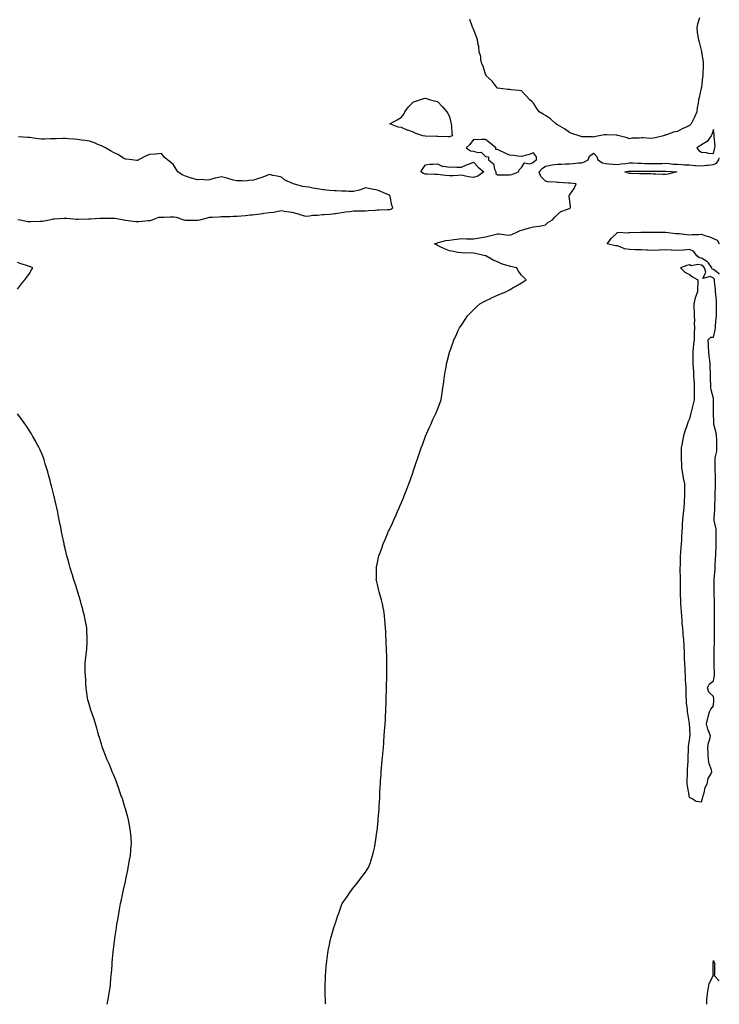
# Model space of a CAD drawing. Units: inches. Extents: x 986963 to 989603, y 7223978 to 7226618.
# Drawn here: x 989020 to 989603, y 7223978 to 7224799 of the extents above; entities that cross this region are included whole.
import ezdxf

# ---------------------------------------------------------------- set-up
doc = ezdxf.new("R2010")
doc.units = ezdxf.units.IN
doc.header["$MEASUREMENT"] = 0
doc.layers.add('Contour_98697223', color=7, linetype='Continuous', true_color=0x125f37)

msp = doc.modelspace()

# ---------------------------------------------------------------- linework, layer by layer
at = {"layer": 'Contour_98697223'}
for points in [[(989586.61, 7224800.47, 3119), (989584.83, 7224795.14, 3119), (989584.22, 7224791.92, 3119), (989584.57, 7224788.44, 3119), (989585.23, 7224784.73, 3119), (989585.56, 7224781.92, 3119), (989586.12, 7224779.99, 3119), (989588.05, 7224772.33, 3119), (989588.16, 7224772.04, 3119), (989588.21, 7224771.92, 3119), (989588.19, 7224771.78, 3119), (989589.68, 7224763.56, 3119), (989589.56, 7224761.92, 3119), (989589.51, 7224760.46, 3119), (989589.35, 7224753.21, 3119), (989589.3, 7224751.92, 3119), (989589.1, 7224750.87, 3119), (989588.05, 7224742.23, 3119), (989588.01, 7224741.96, 3119), (989588, 7224741.92, 3119), (989587.99, 7224741.86, 3119), (989586.09, 7224733.89, 3119), (989585.66, 7224731.92, 3119), (989585.34, 7224729.21, 3119), (989584.6, 7224725.38, 3119), (989584.25, 7224721.92, 3119), (989582.42, 7224717.56, 3119), (989580.84, 7224714.71, 3119), (989579.43, 7224711.92, 3119), (989578.76, 7224711.2, 3119), (989578.05, 7224710.53, 3119), (989575.42, 7224709.3, 3119), (989572.13, 7224707.84, 3119), (989568.05, 7224705.71, 3119), (989564.84, 7224705.12, 3119), (989558.97, 7224702.84, 3119), (989558.05, 7224702.6, 3119), (989557.52, 7224702.45, 3119), (989556.62, 7224701.92, 3119), (989549.67, 7224700.3, 3119), (989548.05, 7224699.95, 3119), (989545.93, 7224699.81, 3119), (989539.54, 7224700.44, 3119), (989538.05, 7224700.3, 3119), (989536.13, 7224700.01, 3119), (989529.97, 7224700.01, 3119), (989528.05, 7224699.58, 3119), (989526.31, 7224700.18, 3119), (989519.61, 7224701.92, 3119), (989518.43, 7224702.31, 3119), (989518.05, 7224702.37, 3119), (989517.57, 7224702.41, 3119), (989508.99, 7224702.86, 3119), (989508.05, 7224702.92, 3119), (989507.17, 7224702.8, 3119), (989502.79, 7224701.92, 3119), (989498.78, 7224701.2, 3119), (989498.05, 7224700.88, 3119), (989497.24, 7224701.12, 3119), (989488.7, 7224701.26, 3119), (989488.05, 7224701.37, 3119), (989487.65, 7224701.53, 3119), (989486.14, 7224701.92, 3119), (989480.18, 7224704.05, 3119), (989478.05, 7224704.71, 3119), (989473.98, 7224707.84, 3119), (989470.06, 7224709.91, 3119), (989468.05, 7224711.08, 3119), (989467.54, 7224711.41, 3119), (989466.7, 7224711.92, 3119), (989462.3, 7224716.18, 3119), (989458.05, 7224718.99, 3119), (989456.27, 7224720.14, 3119), (989452.87, 7224721.92, 3119), (989451.02, 7224724.89, 3119), (989448.05, 7224729.22, 3119), (989446.81, 7224730.69, 3119), (989445.02, 7224731.92, 3119), (989441.86, 7224735.73, 3119), (989438.05, 7224739.4, 3119), (989435.91, 7224739.77, 3119), (989429.5, 7224740.47, 3119), (989428.05, 7224740.69, 3119), (989426.74, 7224740.61, 3119), (989418.33, 7224741.65, 3119), (989418.05, 7224741.61, 3119), (989417.92, 7224741.8, 3119), (989417.79, 7224741.92, 3119), (989416.92, 7224743.05, 3119), (989413.68, 7224747.56, 3119), (989408.73, 7224751.92, 3119), (989408.58, 7224752.45, 3119), (989408.05, 7224753.29, 3119), (989406.09, 7224759.97, 3119), (989405.18, 7224761.92, 3119), (989404.4, 7224765.57, 3119), (989404.2, 7224768.07, 3119), (989402.99, 7224771.92, 3119), (989402.47, 7224776.33, 3119), (989401.92, 7224778.05, 3119), (989401.36, 7224781.92, 3119), (989400.72, 7224784.58, 3119), (989398.05, 7224791.02, 3119), (989397.83, 7224791.69, 3119), (989397.71, 7224791.92, 3119), (989397.41, 7224792.56, 3119), (989395.16, 7224799.03, 3119)], [(989018.47, 7224632.33, 3120), (989020.44, 7224631.92, 3120), (989026.75, 7224630.63, 3120), (989028.05, 7224630.57, 3120), (989029.28, 7224630.69, 3120), (989036.89, 7224630.77, 3120), (989038.05, 7224630.85, 3120), (989039.03, 7224630.94, 3120), (989044.58, 7224631.92, 3120), (989047.36, 7224632.62, 3120), (989048.05, 7224632.7, 3120), (989048.87, 7224632.74, 3120), (989056.72, 7224633.25, 3120), (989058.05, 7224633.31, 3120), (989059.39, 7224633.25, 3120), (989067.33, 7224632.64, 3120), (989068.05, 7224632.62, 3120), (989068.76, 7224632.64, 3120), (989077.23, 7224632.74, 3120), (989078.05, 7224632.76, 3120), (989078.93, 7224632.8, 3120), (989086.74, 7224633.23, 3120), (989088.05, 7224633.29, 3120), (989089.43, 7224633.31, 3120), (989096.62, 7224633.35, 3120), (989099.47, 7224633.35, 3120), (989106.69, 7224631.92, 3120), (989107.87, 7224631.74, 3120), (989108.05, 7224631.72, 3120), (989108.26, 7224631.71, 3120), (989116.7, 7224630.57, 3120), (989118.05, 7224630.47, 3120), (989119.39, 7224630.57, 3120), (989127.42, 7224631.28, 3120), (989128.05, 7224631.33, 3120), (989128.57, 7224631.41, 3120), (989130.45, 7224631.92, 3120), (989135.83, 7224634.15, 3120), (989138.05, 7224634.3, 3120), (989140.43, 7224634.3, 3120), (989145.5, 7224634.48, 3120), (989148.05, 7224634.46, 3120), (989150.24, 7224634.11, 3120), (989156.85, 7224631.92, 3120), (989157.79, 7224631.67, 3120), (989158.05, 7224631.63, 3120), (989158.34, 7224631.63, 3120), (989167.74, 7224631.61, 3120), (989168.05, 7224631.61, 3120), (989168.33, 7224631.63, 3120), (989170.05, 7224631.92, 3120), (989176.37, 7224633.6, 3120), (989178.05, 7224634.07, 3120), (989180.35, 7224634.22, 3120), (989185.52, 7224634.44, 3120), (989188.05, 7224634.62, 3120), (989190.84, 7224634.71, 3120), (989195.17, 7224634.81, 3120), (989198.05, 7224634.93, 3120), (989201.25, 7224635.12, 3120), (989204.62, 7224635.36, 3120), (989208.05, 7224635.57, 3120), (989212.16, 7224636.02, 3120), (989213.83, 7224636.14, 3120), (989218.05, 7224636.67, 3120), (989222.73, 7224637.23, 3120), (989223.55, 7224637.41, 3120), (989228.05, 7224638.05, 3120), (989231.55, 7224638.42, 3120), (989235.43, 7224639.3, 3120), (989238.05, 7224639.63, 3120), (989240.74, 7224639.22, 3120), (989244.85, 7224638.72, 3120), (989248.05, 7224638.19, 3120), (989252.84, 7224636.72, 3120), (989253.46, 7224636.51, 3120), (989258.05, 7224635.05, 3120), (989261.4, 7224635.26, 3120), (989264.2, 7224635.77, 3120), (989268.05, 7224635.96, 3120), (989272.42, 7224636.3, 3120), (989273.63, 7224636.35, 3120), (989278.05, 7224636.71, 3120), (989282.69, 7224637.29, 3120), (989283.51, 7224637.37, 3120), (989288.05, 7224637.94, 3120), (989291.47, 7224638.5, 3120), (989295.09, 7224638.97, 3120), (989298.05, 7224639.42, 3120), (989300.43, 7224639.54, 3120), (989305.56, 7224639.42, 3120), (989308.05, 7224639.54, 3120), (989310.28, 7224639.69, 3120), (989316.21, 7224640.08, 3120), (989318.05, 7224640.22, 3120), (989319.67, 7224640.3, 3120), (989326.71, 7224640.57, 3120), (989328.05, 7224640.65, 3120), (989329.16, 7224640.81, 3120), (989330.8, 7224641.92, 3120), (989330.18, 7224644.05, 3120), (989328.69, 7224651.28, 3120), (989328.54, 7224651.92, 3120), (989328.31, 7224652.19, 3120), (989328.05, 7224652.39, 3120), (989327.25, 7224652.72, 3120), (989321.44, 7224655.3, 3120), (989318.05, 7224656.59, 3120), (989313.65, 7224657.51, 3120), (989312.1, 7224657.86, 3120), (989308.05, 7224658.74, 3120), (989303.16, 7224656.82, 3120), (989302.92, 7224656.8, 3120), (989298.05, 7224655.55, 3120), (989294.31, 7224655.65, 3120), (989292.01, 7224655.88, 3120), (989288.05, 7224655.98, 3120), (989283.83, 7224656.14, 3120), (989282.28, 7224656.16, 3120), (989278.05, 7224656.31, 3120), (989273.12, 7224657, 3120), (989272.95, 7224657.02, 3120), (989268.05, 7224657.78, 3120), (989264.39, 7224658.25, 3120), (989260.86, 7224659.11, 3120), (989258.05, 7224659.56, 3120), (989255.76, 7224659.63, 3120), (989248.05, 7224661.92, 3120), (989241.01, 7224664.89, 3120), (989238.05, 7224667.41, 3120), (989234.51, 7224668.38, 3120), (989230.96, 7224669.01, 3120), (989228.05, 7224669.69, 3120), (989224.44, 7224668.31, 3120), (989222.53, 7224667.43, 3120), (989218.05, 7224666.06, 3120), (989214.87, 7224665.1, 3120), (989210.89, 7224664.75, 3120), (989208.05, 7224664.15, 3120), (989205.47, 7224664.5, 3120), (989200.73, 7224664.6, 3120), (989198.05, 7224665.06, 3120), (989193.42, 7224666.55, 3120), (989192.91, 7224666.78, 3120), (989188.05, 7224667.84, 3120), (989183.21, 7224666.76, 3120), (989182.72, 7224666.59, 3120), (989178.05, 7224665.26, 3120), (989174.83, 7224665.14, 3120), (989171.63, 7224665.51, 3120), (989168.05, 7224665.4, 3120), (989163.26, 7224666.72, 3120), (989162.91, 7224666.78, 3120), (989158.05, 7224668.4, 3120), (989155.49, 7224669.36, 3120), (989151.65, 7224671.92, 3120), (989150.26, 7224674.13, 3120), (989148.05, 7224677.82, 3120), (989146.02, 7224679.89, 3120), (989143.09, 7224681.92, 3120), (989140.44, 7224684.32, 3120), (989138.05, 7224687.37, 3120), (989133.21, 7224686.76, 3120), (989132.94, 7224686.8, 3120), (989128.05, 7224686.45, 3120), (989124.87, 7224685.1, 3120), (989119.04, 7224681.92, 3120), (989118.43, 7224681.53, 3120), (989118.05, 7224681.41, 3120), (989117.65, 7224681.51, 3120), (989113.45, 7224681.92, 3120), (989108.59, 7224682.45, 3120), (989108.05, 7224682.45, 3120), (989106.8, 7224683.17, 3120), (989102.18, 7224686.04, 3120), (989098.05, 7224687.99, 3120), (989095.76, 7224689.62, 3120), (989091.46, 7224691.92, 3120), (989089.23, 7224693.11, 3120), (989088.05, 7224693.64, 3120), (989085.11, 7224694.85, 3120), (989082.38, 7224696.26, 3120), (989078.05, 7224697.53, 3120), (989074.24, 7224698.11, 3120), (989071.49, 7224698.48, 3120), (989068.05, 7224698.99, 3120), (989065.41, 7224699.28, 3120), (989060.4, 7224699.56, 3120), (989058.05, 7224699.79, 3120), (989055.93, 7224699.79, 3120), (989050.44, 7224699.52, 3120), (989048.05, 7224699.52, 3120), (989045.68, 7224699.56, 3120), (989040.76, 7224699.21, 3120), (989038.05, 7224699.24, 3120), (989035.65, 7224699.52, 3120), (989029.68, 7224700.28, 3120), (989028.05, 7224700.47, 3120), (989026.69, 7224700.57, 3120), (989018.9, 7224701.06, 3120)], [(989275, 7223978, 3119), (989274.94, 7223978.81, 3119), (989274.77, 7223981.92, 3119), (989274.66, 7223985.32, 3119), (989274.59, 7223988.46, 3119), (989274.53, 7223991.92, 3119), (989274.62, 7223995.34, 3119), (989274.74, 7223998.6, 3119), (989274.83, 7224001.92, 3119), (989275.08, 7224004.89, 3119), (989275.43, 7224009.3, 3119), (989275.64, 7224011.92, 3119), (989275.92, 7224014.05, 3119), (989276.82, 7224020.69, 3119), (989276.99, 7224021.92, 3119), (989277.15, 7224022.82, 3119), (989278.05, 7224027.68, 3119), (989278.83, 7224031.14, 3119), (989278.99, 7224031.92, 3119), (989279.35, 7224033.21, 3119), (989281.03, 7224038.93, 3119), (989281.78, 7224041.92, 3119), (989283.38, 7224046.59, 3119), (989283.67, 7224047.53, 3119), (989285.05, 7224051.92, 3119), (989285.89, 7224054.07, 3119), (989288.05, 7224060.53, 3119), (989288.47, 7224061.51, 3119), (989288.63, 7224061.92, 3119), (989290.05, 7224063.91, 3119), (989292.56, 7224067.41, 3119), (989295.69, 7224071.92, 3119), (989296.65, 7224073.31, 3119), (989298.05, 7224075.42, 3119), (989301.08, 7224078.89, 3119), (989303.53, 7224081.92, 3119), (989305.47, 7224084.5, 3119), (989308.05, 7224088.27, 3119), (989309.66, 7224090.3, 3119), (989310.77, 7224091.92, 3119), (989312.22, 7224096.08, 3119), (989312.64, 7224097.33, 3119), (989314.09, 7224101.92, 3119), (989314.87, 7224105.1, 3119), (989315.82, 7224109.69, 3119), (989316.31, 7224111.92, 3119), (989316.56, 7224113.4, 3119), (989317.66, 7224121.53, 3119), (989317.72, 7224121.92, 3119), (989317.76, 7224122.21, 3119), (989318.05, 7224125.26, 3119), (989318.74, 7224131.24, 3119), (989318.79, 7224131.92, 3119), (989318.83, 7224132.7, 3119), (989319.41, 7224140.57, 3119), (989319.46, 7224141.92, 3119), (989319.53, 7224143.4, 3119), (989319.98, 7224149.99, 3119), (989320.05, 7224151.92, 3119), (989320.12, 7224153.99, 3119), (989320.47, 7224159.5, 3119), (989320.55, 7224161.92, 3119), (989320.72, 7224164.6, 3119), (989321.08, 7224168.89, 3119), (989321.26, 7224171.92, 3119), (989321.52, 7224175.4, 3119), (989321.82, 7224178.15, 3119), (989322.13, 7224181.92, 3119), (989322.51, 7224186.37, 3119), (989322.62, 7224187.35, 3119), (989323.05, 7224191.92, 3119), (989323.42, 7224196.55, 3119), (989323.46, 7224197.33, 3119), (989323.81, 7224201.92, 3119), (989324.1, 7224205.87, 3119), (989324.25, 7224208.11, 3119), (989324.53, 7224211.92, 3119), (989324.74, 7224215.24, 3119), (989324.89, 7224218.76, 3119), (989325.04, 7224221.92, 3119), (989325.14, 7224224.83, 3119), (989325.3, 7224229.17, 3119), (989325.41, 7224231.92, 3119), (989325.49, 7224234.48, 3119), (989325.68, 7224239.54, 3119), (989325.75, 7224241.92, 3119), (989325.78, 7224244.19, 3119), (989325.92, 7224249.79, 3119), (989325.95, 7224251.92, 3119), (989325.92, 7224254.05, 3119), (989325.92, 7224259.79, 3119), (989325.91, 7224261.92, 3119), (989325.87, 7224264.11, 3119), (989325.83, 7224269.71, 3119), (989325.76, 7224271.92, 3119), (989325.62, 7224274.34, 3119), (989325.45, 7224279.32, 3119), (989325.34, 7224281.92, 3119), (989325.15, 7224284.81, 3119), (989324.98, 7224288.85, 3119), (989324.77, 7224291.92, 3119), (989324.46, 7224295.51, 3119), (989324.32, 7224298.19, 3119), (989324.07, 7224301.92, 3119), (989323.31, 7224306.65, 3119), (989323.26, 7224307.13, 3119), (989322.29, 7224311.92, 3119), (989321.38, 7224315.26, 3119), (989320, 7224319.97, 3119), (989319.5, 7224321.92, 3119), (989319.22, 7224323.09, 3119), (989318.05, 7224327.84, 3119), (989317.35, 7224331.22, 3119), (989317.18, 7224331.92, 3119), (989317.19, 7224332.78, 3119), (989317.19, 7224341.06, 3119), (989317.22, 7224341.92, 3119), (989317.35, 7224342.62, 3119), (989318.05, 7224346.31, 3119), (989319.08, 7224350.88, 3119), (989319.31, 7224351.92, 3119), (989319.99, 7224353.87, 3119), (989321.65, 7224358.31, 3119), (989322.88, 7224361.92, 3119), (989324.51, 7224365.47, 3119), (989326.43, 7224370.3, 3119), (989327.12, 7224371.92, 3119), (989327.43, 7224372.53, 3119), (989328.05, 7224373.89, 3119), (989330.75, 7224379.22, 3119), (989331.82, 7224381.92, 3119), (989333.83, 7224386.14, 3119), (989334.84, 7224388.7, 3119), (989336.18, 7224391.92, 3119), (989336.78, 7224393.19, 3119), (989338.05, 7224396.41, 3119), (989339.79, 7224400.18, 3119), (989340.44, 7224401.92, 3119), (989342.07, 7224405.94, 3119), (989342.67, 7224407.31, 3119), (989344.28, 7224411.92, 3119), (989345.32, 7224414.65, 3119), (989347.74, 7224421.92, 3119), (989347.82, 7224422.15, 3119), (989348.05, 7224422.9, 3119), (989350.42, 7224429.56, 3119), (989351.2, 7224431.92, 3119), (989352.94, 7224436.82, 3119), (989353, 7224436.98, 3119), (989354.67, 7224441.92, 3119), (989355.52, 7224444.44, 3119), (989358.05, 7224451.55, 3119), (989358.16, 7224451.8, 3119), (989358.2, 7224451.92, 3119), (989358.33, 7224452.21, 3119), (989361.31, 7224458.66, 3119), (989362.89, 7224461.92, 3119), (989364.39, 7224465.59, 3119), (989366.68, 7224470.55, 3119), (989367.29, 7224471.92, 3119), (989367.48, 7224472.49, 3119), (989368.05, 7224473.91, 3119), (989370.38, 7224479.58, 3119), (989371.26, 7224481.92, 3119), (989371.8, 7224485.67, 3119), (989372.09, 7224487.88, 3119), (989372.64, 7224491.92, 3119), (989373.36, 7224496.61, 3119), (989373.47, 7224497.33, 3119), (989374.12, 7224501.92, 3119), (989374.66, 7224505.3, 3119), (989375.24, 7224509.11, 3119), (989375.64, 7224511.92, 3119), (989376.13, 7224513.85, 3119), (989378.05, 7224521.24, 3119), (989378.19, 7224521.78, 3119), (989378.22, 7224521.92, 3119), (989378.31, 7224522.17, 3119), (989380.85, 7224529.11, 3119), (989381.82, 7224531.92, 3119), (989383.87, 7224536.1, 3119), (989385.19, 7224539.07, 3119), (989386.49, 7224541.92, 3119), (989387.15, 7224542.82, 3119), (989388.05, 7224544.13, 3119), (989391.17, 7224548.81, 3119), (989393.2, 7224551.92, 3119), (989395.62, 7224554.34, 3119), (989398.05, 7224556.84, 3119), (989400.65, 7224559.32, 3119), (989403.4, 7224561.92, 3119), (989406.41, 7224563.56, 3119), (989408.05, 7224564.38, 3119), (989412.88, 7224566.76, 3119), (989413.1, 7224566.86, 3119), (989418.05, 7224569.15, 3119), (989420.01, 7224569.95, 3119), (989424.97, 7224571.92, 3119), (989427.01, 7224572.96, 3119), (989428.05, 7224573.56, 3119), (989431.86, 7224575.73, 3119), (989433.4, 7224576.57, 3119), (989438.05, 7224579.5, 3119), (989439.6, 7224580.36, 3119), (989442.05, 7224581.92, 3119), (989440.07, 7224583.93, 3119), (989438.05, 7224585.88, 3119), (989435.51, 7224589.38, 3119), (989434.24, 7224591.92, 3119), (989429.11, 7224592.97, 3119), (989428.05, 7224593.21, 3119), (989425.97, 7224593.99, 3119), (989421.56, 7224595.42, 3119), (989418.05, 7224597.02, 3119), (989414.55, 7224598.42, 3119), (989408.4, 7224601.92, 3119), (989408.14, 7224602, 3119), (989408.05, 7224602.04, 3119), (989407.9, 7224602.08, 3119), (989399.9, 7224603.76, 3119), (989398.05, 7224604.22, 3119), (989395.63, 7224604.34, 3119), (989390.31, 7224604.19, 3119), (989388.05, 7224604.32, 3119), (989385.12, 7224604.85, 3119), (989381.58, 7224605.46, 3119), (989378.05, 7224606.12, 3119), (989373.86, 7224607.74, 3119), (989370.49, 7224609.48, 3119), (989368.05, 7224610.61, 3119), (989367.19, 7224611.06, 3119), (989365.55, 7224611.92, 3119), (989367.39, 7224612.58, 3119), (989368.05, 7224612.8, 3119), (989369.09, 7224612.96, 3119), (989375.13, 7224614.83, 3119), (989378.05, 7224615.1, 3119), (989381.67, 7224615.55, 3119), (989384.14, 7224615.83, 3119), (989388.05, 7224616.31, 3119), (989392.27, 7224616.14, 3119), (989393.72, 7224616.26, 3119), (989398.05, 7224616.12, 3119), (989403.05, 7224616.92, 3119), (989408.05, 7224617.74, 3119), (989411.4, 7224618.56, 3119), (989415.94, 7224619.81, 3119), (989418.05, 7224620.36, 3119), (989419.66, 7224620.3, 3119), (989425.49, 7224619.36, 3119), (989428.05, 7224619.3, 3119), (989430.15, 7224619.83, 3119), (989434.93, 7224621.92, 3119), (989437.02, 7224622.94, 3119), (989438.05, 7224623.29, 3119), (989439.99, 7224623.87, 3119), (989444.7, 7224625.26, 3119), (989448.05, 7224626.26, 3119), (989452.92, 7224626.8, 3119), (989453.21, 7224626.76, 3119), (989458.05, 7224627.66, 3119), (989460.22, 7224629.75, 3119), (989464.09, 7224631.92, 3119), (989465.87, 7224634.09, 3119), (989468.05, 7224636.41, 3119), (989471.07, 7224638.91, 3119), (989477.21, 7224641.08, 3119), (989478.05, 7224641.49, 3119), (989478.33, 7224641.63, 3119), (989478.87, 7224641.92, 3119), (989479.02, 7224642.9, 3119), (989478.05, 7224649.87, 3119), (989477.78, 7224651.65, 3119), (989477.79, 7224651.92, 3119), (989477.84, 7224652.13, 3119), (989478.05, 7224652.43, 3119), (989481.98, 7224657.99, 3119), (989483.76, 7224661.92, 3119), (989478.67, 7224662.53, 3119), (989478.05, 7224662.56, 3119), (989477.41, 7224662.56, 3119), (989469.12, 7224662.99, 3119), (989468.05, 7224663.01, 3119), (989466.67, 7224663.31, 3119), (989459.73, 7224663.6, 3119), (989458.05, 7224664.13, 3119), (989454.17, 7224668.05, 3119), (989453.02, 7224671.92, 3119), (989455.25, 7224674.73, 3119), (989458.05, 7224676.65, 3119), (989462.37, 7224677.6, 3119), (989463.85, 7224677.72, 3119), (989468.05, 7224678.44, 3119), (989471.47, 7224678.5, 3119), (989474.81, 7224678.68, 3119), (989478.05, 7224678.74, 3119), (989481.11, 7224678.87, 3119), (989485.55, 7224679.42, 3119), (989488.05, 7224679.54, 3119), (989490.01, 7224679.95, 3119), (989493.73, 7224681.92, 3119), (989494.93, 7224685.05, 3119), (989498.05, 7224687.43, 3119), (989500.96, 7224684.83, 3119), (989501.75, 7224681.92, 3119), (989505.64, 7224679.5, 3119), (989508.05, 7224678.81, 3119), (989511.29, 7224678.68, 3119), (989514.47, 7224678.33, 3119), (989518.05, 7224678.21, 3119), (989521.3, 7224678.66, 3119), (989525.15, 7224679.01, 3119), (989528.05, 7224679.4, 3119), (989530.64, 7224679.34, 3119), (989535.26, 7224679.13, 3119), (989538.05, 7224679.07, 3119), (989540.95, 7224679.03, 3119), (989545.02, 7224678.89, 3119), (989548.05, 7224678.85, 3119), (989551.07, 7224678.89, 3119), (989555.14, 7224679.01, 3119), (989558.05, 7224679.07, 3119), (989561.17, 7224678.81, 3119), (989564.63, 7224678.5, 3119), (989568.05, 7224678.23, 3119), (989571.96, 7224678.01, 3119), (989574.07, 7224677.94, 3119), (989578.05, 7224677.7, 3119), (989582.64, 7224677.33, 3119), (989583.4, 7224677.27, 3119), (989588.05, 7224676.88, 3119), (989592.48, 7224677.49, 3119), (989593.62, 7224677.49, 3119), (989598.05, 7224677.97, 3119), (989600.8, 7224679.17, 3119), (989602.51, 7224681.92, 3119), (989603, 7224683.7, 3119)], [(989603, 7224586.74, 3118), (989602.96, 7224586.84, 3118), (989598.05, 7224590.44, 3118), (989597.08, 7224590.94, 3118), (989596.77, 7224591.92, 3118), (989593.6, 7224596.37, 3118), (989593.22, 7224597.08, 3118), (989592.71, 7224597.27, 3118), (989588.05, 7224599.97, 3118), (989586.41, 7224600.28, 3118), (989584.34, 7224601.92, 3118), (989581.68, 7224605.55, 3118), (989578.05, 7224607.1, 3118), (989573.21, 7224606.76, 3118), (989572.86, 7224606.74, 3118), (989568.05, 7224606.39, 3118), (989563.28, 7224606.69, 3118), (989562.84, 7224606.72, 3118), (989558.05, 7224606.98, 3118), (989553.27, 7224606.71, 3118), (989552.78, 7224606.65, 3118), (989548.05, 7224606.31, 3118), (989543.41, 7224606.55, 3118), (989542.73, 7224606.61, 3118), (989538.05, 7224606.82, 3118), (989533.11, 7224606.98, 3118), (989532.98, 7224606.98, 3118), (989528.05, 7224607.13, 3118), (989524.05, 7224607.92, 3118), (989520.5, 7224609.46, 3118), (989518.05, 7224610.18, 3118), (989516.55, 7224610.42, 3118), (989509.55, 7224611.92, 3118), (989513.2, 7224616.76, 3118), (989518.05, 7224621.51, 3118), (989518.22, 7224621.74, 3118), (989527.38, 7224621.26, 3118), (989528.05, 7224621.49, 3118), (989528.48, 7224621.49, 3118), (989537.74, 7224621.61, 3118), (989538.05, 7224621.61, 3118), (989538.34, 7224621.63, 3118), (989547.86, 7224621.74, 3118), (989548.23, 7224621.74, 3118), (989557.9, 7224621.76, 3118), (989558.21, 7224621.76, 3118), (989566.78, 7224620.65, 3118), (989568.05, 7224620.61, 3118), (989569.53, 7224620.44, 3118), (989575.87, 7224619.75, 3118), (989578.05, 7224619.5, 3118), (989580.37, 7224619.6, 3118), (989585.96, 7224619.83, 3118), (989588.05, 7224619.93, 3118), (989591.06, 7224618.91, 3118), (989594.19, 7224618.05, 3118), (989598.05, 7224616.51, 3118), (989601.11, 7224614.99, 3118), (989603, 7224611.92, 3118)], [(989018.05, 7224574.17, 3120), (989021.49, 7224578.48, 3120), (989024.3, 7224581.92, 3120), (989025.83, 7224584.13, 3120), (989028.05, 7224587.27, 3120), (989029.81, 7224590.16, 3120), (989030.97, 7224591.92, 3120), (989028.86, 7224592.72, 3120), (989028.05, 7224592.96, 3120), (989026.47, 7224593.5, 3120), (989021.31, 7224595.18, 3120), (989018.05, 7224596.35, 3120)], [(989092.98, 7223978, 3120), (989093.79, 7223981.92, 3120), (989094.34, 7223985.63, 3120), (989094.8, 7223988.66, 3120), (989095.31, 7223991.92, 3120), (989095.53, 7223994.44, 3120), (989096.01, 7223999.87, 3120), (989096.19, 7224001.92, 3120), (989096.35, 7224003.62, 3120), (989096.95, 7224010.81, 3120), (989097.03, 7224011.92, 3120), (989097.11, 7224012.86, 3120), (989097.79, 7224021.67, 3120), (989097.82, 7224021.92, 3120), (989097.84, 7224022.13, 3120), (989098.05, 7224023.58, 3120), (989099.07, 7224030.9, 3120), (989099.2, 7224031.92, 3120), (989099.38, 7224033.25, 3120), (989100.25, 7224039.73, 3120), (989100.55, 7224041.92, 3120), (989101.05, 7224044.93, 3120), (989101.62, 7224048.35, 3120), (989102.2, 7224051.92, 3120), (989103.13, 7224056.84, 3120), (989103.17, 7224057.04, 3120), (989104.1, 7224061.92, 3120), (989104.79, 7224065.18, 3120), (989105.73, 7224069.6, 3120), (989106.18, 7224071.92, 3120), (989106.53, 7224073.44, 3120), (989108.05, 7224080.44, 3120), (989108.31, 7224081.67, 3120), (989108.37, 7224081.92, 3120), (989108.46, 7224082.33, 3120), (989110.05, 7224089.93, 3120), (989110.49, 7224091.92, 3120), (989111.04, 7224094.91, 3120), (989111.58, 7224098.38, 3120), (989112.23, 7224101.92, 3120), (989112.61, 7224106.49, 3120), (989112.65, 7224107.33, 3120), (989113.02, 7224111.92, 3120), (989112.79, 7224116.67, 3120), (989112.73, 7224117.25, 3120), (989112.44, 7224121.92, 3120), (989111.84, 7224125.71, 3120), (989111.14, 7224128.83, 3120), (989110.55, 7224131.92, 3120), (989110.06, 7224133.93, 3120), (989108.05, 7224140.94, 3120), (989107.84, 7224141.71, 3120), (989107.78, 7224141.92, 3120), (989107.65, 7224142.31, 3120), (989105.52, 7224149.4, 3120), (989104.67, 7224151.92, 3120), (989102.94, 7224156.82, 3120), (989102.82, 7224157.15, 3120), (989101.16, 7224161.92, 3120), (989100.33, 7224164.21, 3120), (989098.05, 7224169.52, 3120), (989097.4, 7224171.28, 3120), (989097.11, 7224171.92, 3120), (989096.43, 7224173.54, 3120), (989094.51, 7224178.38, 3120), (989092.85, 7224181.92, 3120), (989091.54, 7224185.42, 3120), (989089.53, 7224190.44, 3120), (989088.97, 7224191.92, 3120), (989088.74, 7224192.62, 3120), (989088.05, 7224194.73, 3120), (989086.51, 7224200.38, 3120), (989086.02, 7224201.92, 3120), (989085.19, 7224204.77, 3120), (989084.27, 7224208.15, 3120), (989083.17, 7224211.92, 3120), (989081.96, 7224215.83, 3120), (989080.68, 7224219.3, 3120), (989079.76, 7224221.92, 3120), (989079.38, 7224223.25, 3120), (989078.05, 7224227.31, 3120), (989077.07, 7224230.94, 3120), (989076.78, 7224231.92, 3120), (989076.55, 7224233.42, 3120), (989075.71, 7224239.58, 3120), (989075.29, 7224241.92, 3120), (989075.11, 7224244.85, 3120), (989074.99, 7224248.85, 3120), (989074.74, 7224251.92, 3120), (989074.63, 7224255.34, 3120), (989074.6, 7224258.48, 3120), (989074.5, 7224261.92, 3120), (989074.87, 7224265.1, 3120), (989075.35, 7224269.22, 3120), (989075.72, 7224271.92, 3120), (989075.86, 7224274.11, 3120), (989076.1, 7224279.97, 3120), (989076.22, 7224281.92, 3120), (989076.19, 7224283.78, 3120), (989075.87, 7224289.75, 3120), (989075.82, 7224291.92, 3120), (989075.28, 7224294.69, 3120), (989074.55, 7224298.42, 3120), (989073.87, 7224301.92, 3120), (989072.69, 7224306.57, 3120), (989072.45, 7224307.53, 3120), (989071.28, 7224311.92, 3120), (989070.52, 7224314.4, 3120), (989068.46, 7224321.51, 3120), (989068.33, 7224321.92, 3120), (989068.26, 7224322.13, 3120), (989068.05, 7224322.76, 3120), (989065.85, 7224329.71, 3120), (989065.16, 7224331.92, 3120), (989063.9, 7224336.08, 3120), (989063.49, 7224337.35, 3120), (989062.1, 7224341.92, 3120), (989061.18, 7224345.06, 3120), (989059.78, 7224350.2, 3120), (989059.28, 7224351.92, 3120), (989059.03, 7224352.9, 3120), (989058.05, 7224356.92, 3120), (989057.13, 7224361, 3120), (989056.94, 7224361.92, 3120), (989056.66, 7224363.31, 3120), (989055.41, 7224369.28, 3120), (989054.88, 7224371.92, 3120), (989054.13, 7224375.85, 3120), (989053.76, 7224377.64, 3120), (989052.94, 7224381.92, 3120), (989052.08, 7224385.96, 3120), (989051.65, 7224388.31, 3120), (989050.94, 7224391.92, 3120), (989050.34, 7224394.22, 3120), (989048.65, 7224401.33, 3120), (989048.5, 7224401.92, 3120), (989048.4, 7224402.27, 3120), (989048.05, 7224403.68, 3120), (989046.42, 7224410.3, 3120), (989046.04, 7224411.92, 3120), (989045.29, 7224414.67, 3120), (989044.33, 7224418.19, 3120), (989043.33, 7224421.92, 3120), (989042.16, 7224426.02, 3120), (989041.33, 7224428.64, 3120), (989040.35, 7224431.92, 3120), (989039.74, 7224433.62, 3120), (989038.05, 7224437.6, 3120), (989036.79, 7224440.67, 3120), (989036.18, 7224441.92, 3120), (989034.08, 7224445.9, 3120), (989033.38, 7224447.25, 3120), (989030.7, 7224451.92, 3120), (989029.72, 7224453.58, 3120), (989028.05, 7224456.08, 3120), (989025.8, 7224459.67, 3120), (989024.16, 7224461.92, 3120), (989021.69, 7224465.55, 3120), (989018.05, 7224470.32, 3120)], [(989592.72, 7223978, 3118), (989592.61, 7223981.92, 3118), (989593.2, 7223986.78, 3118), (989593.26, 7223987.13, 3118), (989593.92, 7223991.92, 3118), (989594.66, 7223995.3, 3118), (989597.81, 7224001.67, 3118), (989597.88, 7224001.92, 3118), (989597.88, 7224002.08, 3118), (989597.87, 7224011.74, 3118), (989597.87, 7224011.92, 3118), (989597.88, 7224012.1, 3118), (989598.05, 7224014.56, 3118), (989598.83, 7224012.7, 3118), (989599.38, 7224011.92, 3118), (989599.03, 7224010.94, 3118), (989598.98, 7224002.84, 3118), (989598.77, 7224001.92, 3118), (989603, 7223997.45, 3118)]]:
    msp.add_polyline3d(points, dxfattribs=at)
for points in [[(989378.05, 7224701.04, 3119), (989377.15, 7224701.02, 3119), (989368.51, 7224701.47, 3119), (989368.05, 7224701.45, 3119), (989367.59, 7224701.47, 3119), (989358.27, 7224701.71, 3119), (989358.05, 7224701.71, 3119), (989357.86, 7224701.72, 3119), (989355.86, 7224701.92, 3119), (989350.13, 7224704.01, 3119), (989348.05, 7224704.95, 3119), (989343.3, 7224706.67, 3119), (989342.91, 7224706.78, 3119), (989338.05, 7224708.83, 3119), (989335.44, 7224709.3, 3119), (989328.42, 7224711.92, 3119), (989334.66, 7224715.3, 3119), (989338.05, 7224717.45, 3119), (989340.06, 7224719.91, 3119), (989340.94, 7224721.92, 3119), (989343.86, 7224726.1, 3119), (989348.05, 7224730.22, 3119), (989349.29, 7224730.69, 3119), (989353.46, 7224731.92, 3119), (989356.87, 7224733.09, 3119), (989358.05, 7224733.44, 3119), (989359.12, 7224732.99, 3119), (989362.34, 7224731.92, 3119), (989366.87, 7224730.75, 3119), (989368.05, 7224730.59, 3119), (989372.35, 7224726.22, 3119), (989376.06, 7224721.92, 3119), (989376.69, 7224720.57, 3119), (989378.05, 7224718.07, 3119), (989379.24, 7224713.11, 3119), (989379.46, 7224711.92, 3119), (989379.82, 7224710.16, 3119), (989380.1, 7224703.97, 3119), (989380.73, 7224701.92, 3119), (989378.67, 7224701.31, 3119)], [(989598.05, 7224687.13, 3120), (989599.1, 7224690.87, 3120), (989599.38, 7224691.92, 3120), (989599.44, 7224693.31, 3120), (989598.63, 7224701.35, 3120), (989598.66, 7224701.92, 3120), (989598.67, 7224702.55, 3120), (989598.05, 7224707.33, 3120), (989596.89, 7224703.07, 3120), (989596.25, 7224701.92, 3120), (989592.79, 7224697.19, 3120), (989588.05, 7224694.54, 3120), (989586.5, 7224693.46, 3120), (989584.17, 7224691.92, 3120), (989585.91, 7224689.79, 3120), (989588.05, 7224688.48, 3120), (989592, 7224687.97, 3120), (989593.68, 7224687.55, 3120)], [(989428.05, 7224669.44, 3120), (989430.12, 7224669.85, 3120), (989435.72, 7224671.92, 3120), (989436.26, 7224673.7, 3120), (989438.05, 7224675.57, 3120), (989440.63, 7224679.34, 3120), (989444.8, 7224678.68, 3120), (989448.05, 7224679.63, 3120), (989449, 7224680.96, 3120), (989450.64, 7224681.92, 3120), (989450.63, 7224684.5, 3120), (989448.05, 7224687.86, 3120), (989443.68, 7224686.28, 3120), (989442.03, 7224685.9, 3120), (989438.05, 7224684.73, 3120), (989434.97, 7224684.99, 3120), (989431.79, 7224685.65, 3120), (989428.05, 7224685.88, 3120), (989423.94, 7224687.8, 3120), (989420.38, 7224689.6, 3120), (989418.05, 7224690.73, 3120), (989416.64, 7224690.51, 3120), (989416.73, 7224691.92, 3120), (989412.1, 7224695.98, 3120), (989408.05, 7224698.85, 3120), (989405.05, 7224698.93, 3120), (989401.22, 7224698.76, 3120), (989398.05, 7224698.81, 3120), (989395.17, 7224694.79, 3120), (989391.91, 7224691.92, 3120), (989395.69, 7224689.56, 3120), (989398.05, 7224689.32, 3120), (989401.79, 7224688.17, 3120), (989404.44, 7224688.31, 3120), (989408.05, 7224684.85, 3120), (989410.63, 7224684.5, 3120), (989410.76, 7224681.92, 3120), (989414.73, 7224678.6, 3120), (989415.7, 7224674.26, 3120), (989416.79, 7224671.92, 3120), (989416.73, 7224670.61, 3120), (989418.05, 7224669.4, 3120), (989420.49, 7224669.48, 3120), (989425.5, 7224669.38, 3120)], [(989398.05, 7224667.23, 3119), (989393.96, 7224667.82, 3119), (989391.49, 7224668.48, 3119), (989388.05, 7224669.11, 3119), (989385.16, 7224669.03, 3119), (989381.31, 7224668.66, 3119), (989378.05, 7224668.58, 3119), (989374.95, 7224668.83, 3119), (989370.49, 7224669.48, 3119), (989368.05, 7224669.69, 3119), (989365.89, 7224669.77, 3119), (989359.88, 7224670.08, 3119), (989358.05, 7224670.16, 3119), (989356.6, 7224670.47, 3119), (989354.29, 7224671.92, 3119), (989355.71, 7224674.26, 3119), (989358.05, 7224677.88, 3119), (989361.75, 7224678.23, 3119), (989364.37, 7224678.23, 3119), (989368.05, 7224678.54, 3119), (989372.65, 7224676.51, 3119), (989373.29, 7224676.67, 3119), (989378.05, 7224675.92, 3119), (989382.17, 7224676.04, 3119), (989384.18, 7224675.79, 3119), (989388.05, 7224675.94, 3119), (989392.3, 7224677.68, 3119), (989394.75, 7224678.62, 3119), (989398.05, 7224679.93, 3119), (989402.05, 7224675.92, 3119), (989406.72, 7224671.92, 3119), (989401.67, 7224668.31, 3119)], [(989558.05, 7224669.75, 3118), (989555.98, 7224669.85, 3118), (989550.01, 7224669.95, 3118), (989548.05, 7224670.05, 3118), (989546.3, 7224670.18, 3118), (989539.79, 7224670.18, 3118), (989538.05, 7224670.3, 3118), (989536.54, 7224670.42, 3118), (989529.51, 7224670.46, 3118), (989528.05, 7224670.53, 3118), (989526.94, 7224670.81, 3118), (989524.24, 7224671.92, 3118), (989527.46, 7224672.51, 3118), (989528.05, 7224672.58, 3118), (989528.69, 7224672.56, 3118), (989537.39, 7224672.58, 3118), (989538.05, 7224672.56, 3118), (989548.7, 7224672.56, 3118), (989557.35, 7224672.62, 3118), (989558.05, 7224672.62, 3118), (989558.7, 7224672.58, 3118), (989567.61, 7224671.92, 3118), (989560.06, 7224669.91, 3118)], [(989588.05, 7224146.86, 3119), (989589.3, 7224150.67, 3119), (989589.58, 7224151.92, 3119), (989590.34, 7224154.21, 3119), (989591.29, 7224158.68, 3119), (989592.78, 7224161.92, 3119), (989593.83, 7224166.14, 3119), (989595.97, 7224169.83, 3119), (989596.86, 7224171.92, 3119), (989596.46, 7224173.52, 3119), (989594.64, 7224178.5, 3119), (989594, 7224181.92, 3119), (989593.77, 7224186.2, 3119), (989593.73, 7224187.6, 3119), (989593.49, 7224191.92, 3119), (989594.03, 7224195.94, 3119), (989595.04, 7224198.91, 3119), (989595.63, 7224201.92, 3119), (989594.12, 7224205.85, 3119), (989593.41, 7224207.27, 3119), (989592.2, 7224211.92, 3119), (989593.33, 7224216.65, 3119), (989593.67, 7224217.55, 3119), (989594.97, 7224221.92, 3119), (989595.88, 7224224.09, 3119), (989598.05, 7224226.8, 3119), (989598.52, 7224231.45, 3119), (989598.51, 7224231.92, 3119), (989598.47, 7224232.35, 3119), (989598.05, 7224234.6, 3119), (989594.37, 7224238.23, 3119), (989593.16, 7224241.92, 3119), (989594.74, 7224245.24, 3119), (989598.05, 7224247.7, 3119), (989598.85, 7224251.12, 3119), (989598.97, 7224251.92, 3119), (989598.95, 7224252.82, 3119), (989598.66, 7224261.31, 3119), (989598.65, 7224261.92, 3119), (989598.67, 7224262.55, 3119), (989598.8, 7224271.16, 3119), (989598.83, 7224271.92, 3119), (989598.85, 7224272.72, 3119), (989598.95, 7224281.02, 3119), (989598.98, 7224281.92, 3119), (989598.95, 7224282.82, 3119), (989598.97, 7224291, 3119), (989598.95, 7224291.92, 3119), (989598.96, 7224292.84, 3119), (989598.9, 7224301.08, 3119), (989598.91, 7224301.92, 3119), (989598.9, 7224302.78, 3119), (989599, 7224310.98, 3119), (989598.99, 7224311.92, 3119), (989599, 7224312.86, 3119), (989598.68, 7224321.28, 3119), (989598.69, 7224321.92, 3119), (989598.67, 7224322.53, 3119), (989598.78, 7224331.18, 3119), (989598.75, 7224331.92, 3119), (989598.8, 7224332.66, 3119), (989599.51, 7224340.46, 3119), (989599.59, 7224341.92, 3119), (989599.62, 7224343.5, 3119), (989599.94, 7224350.03, 3119), (989599.98, 7224351.92, 3119), (989600.05, 7224353.91, 3119), (989600.25, 7224359.73, 3119), (989600.32, 7224361.92, 3119), (989600.31, 7224364.19, 3119), (989600.44, 7224369.52, 3119), (989600.44, 7224371.92, 3119), (989600.26, 7224374.13, 3119), (989598.75, 7224381.22, 3119), (989598.67, 7224381.92, 3119), (989598.72, 7224382.58, 3119), (989599.15, 7224390.81, 3119), (989599.22, 7224391.92, 3119), (989599.25, 7224393.13, 3119), (989599.59, 7224400.38, 3119), (989599.62, 7224401.92, 3119), (989599.66, 7224403.54, 3119), (989599.76, 7224410.22, 3119), (989599.8, 7224411.92, 3119), (989599.79, 7224413.66, 3119), (989599.7, 7224420.26, 3119), (989599.69, 7224421.92, 3119), (989599.66, 7224423.52, 3119), (989599.54, 7224430.42, 3119), (989599.51, 7224431.92, 3119), (989599.62, 7224433.48, 3119), (989600.81, 7224439.15, 3119), (989600.95, 7224441.92, 3119), (989600.92, 7224444.79, 3119), (989600.83, 7224449.13, 3119), (989600.8, 7224451.92, 3119), (989600.48, 7224454.36, 3119), (989598.57, 7224461.41, 3119), (989598.48, 7224461.92, 3119), (989598.49, 7224462.35, 3119), (989598.29, 7224471.69, 3119), (989598.29, 7224471.92, 3119), (989598.3, 7224472.17, 3119), (989598.09, 7224481.88, 3119), (989598.09, 7224481.96, 3119), (989598.05, 7224483.11, 3119), (989596.27, 7224490.14, 3119), (989595.98, 7224491.92, 3119), (989595.99, 7224493.99, 3119), (989595.76, 7224499.63, 3119), (989595.76, 7224501.92, 3119), (989595.73, 7224504.24, 3119), (989595.4, 7224509.28, 3119), (989595.36, 7224511.92, 3119), (989595.1, 7224514.87, 3119), (989594.51, 7224518.38, 3119), (989594.24, 7224521.92, 3119), (989593.98, 7224525.98, 3119), (989593.94, 7224527.82, 3119), (989593.67, 7224531.92, 3119), (989595.89, 7224534.09, 3119), (989598.05, 7224534.03, 3119), (989599.65, 7224540.32, 3119), (989599.81, 7224541.92, 3119), (989599.92, 7224543.8, 3119), (989600.43, 7224549.54, 3119), (989600.57, 7224551.92, 3119), (989600.6, 7224554.48, 3119), (989600.76, 7224559.21, 3119), (989600.79, 7224561.92, 3119), (989600.66, 7224564.52, 3119), (989599.98, 7224569.99, 3119), (989599.87, 7224571.92, 3119), (989599.83, 7224573.7, 3119), (989599.09, 7224580.88, 3119), (989599.06, 7224581.92, 3119), (989598.79, 7224582.66, 3119), (989598.05, 7224583.21, 3119), (989595.31, 7224584.65, 3119), (989589.31, 7224583.17, 3119), (989591.71, 7224588.27, 3119), (989590.53, 7224591.92, 3119), (989589.5, 7224593.37, 3119), (989588.05, 7224594.21, 3119), (989585.23, 7224594.75, 3119), (989579.62, 7224593.5, 3119), (989578.05, 7224594.4, 3119), (989576.03, 7224593.93, 3119), (989570.6, 7224591.92, 3119), (989574.36, 7224588.23, 3119), (989578.05, 7224586.47, 3119), (989580.56, 7224584.42, 3119), (989585.12, 7224581.92, 3119), (989585.06, 7224578.93, 3119), (989584.95, 7224575.01, 3119), (989584.9, 7224571.92, 3119), (989582.97, 7224567, 3119), (989582.95, 7224566.82, 3119), (989581.74, 7224561.92, 3119), (989581.83, 7224558.13, 3119), (989581.97, 7224555.83, 3119), (989582.03, 7224551.92, 3119), (989582.21, 7224547.76, 3119), (989582.01, 7224545.88, 3119), (989582.24, 7224541.92, 3119), (989582.15, 7224537.82, 3119), (989582.09, 7224535.96, 3119), (989582, 7224531.92, 3119), (989581.6, 7224528.37, 3119), (989581.33, 7224525.2, 3119), (989581, 7224521.92, 3119), (989581, 7224514.87, 3119), (989581.01, 7224511.92, 3119), (989581.17, 7224508.81, 3119), (989581.39, 7224505.26, 3119), (989581.56, 7224501.92, 3119), (989581.75, 7224498.23, 3119), (989581.92, 7224495.79, 3119), (989582.11, 7224491.92, 3119), (989582.08, 7224487.9, 3119), (989582.17, 7224486.04, 3119), (989582.13, 7224481.92, 3119), (989581.34, 7224478.64, 3119), (989580.13, 7224474.01, 3119), (989579.61, 7224471.92, 3119), (989579.25, 7224470.71, 3119), (989578.05, 7224465.98, 3119), (989576.78, 7224463.19, 3119), (989576.4, 7224461.92, 3119), (989575.57, 7224459.44, 3119), (989574.16, 7224455.81, 3119), (989573.08, 7224451.92, 3119), (989572.28, 7224447.7, 3119), (989572.02, 7224445.9, 3119), (989571.34, 7224441.92, 3119), (989571.25, 7224438.72, 3119), (989571.19, 7224435.06, 3119), (989571.11, 7224431.92, 3119), (989571.47, 7224428.5, 3119), (989571.55, 7224425.42, 3119), (989571.98, 7224421.92, 3119), (989572.84, 7224417.12, 3119), (989572.87, 7224416.74, 3119), (989574.01, 7224411.92, 3119), (989573.93, 7224407.8, 3119), (989573.94, 7224406.02, 3119), (989573.88, 7224401.92, 3119), (989573.71, 7224397.58, 3119), (989573.67, 7224396.3, 3119), (989573.49, 7224391.92, 3119), (989572.91, 7224387.06, 3119), (989572.9, 7224386.76, 3119), (989572.4, 7224381.92, 3119), (989572.09, 7224377.88, 3119), (989572.03, 7224375.9, 3119), (989571.78, 7224371.92, 3119), (989571.46, 7224368.52, 3119), (989571.38, 7224365.24, 3119), (989571.1, 7224361.92, 3119), (989570.85, 7224359.13, 3119), (989570.74, 7224354.62, 3119), (989570.52, 7224351.92, 3119), (989570.4, 7224349.56, 3119), (989570.33, 7224344.19, 3119), (989570.22, 7224341.92, 3119), (989570.21, 7224339.75, 3119), (989570.34, 7224334.21, 3119), (989570.34, 7224331.92, 3119), (989570.33, 7224329.65, 3119), (989570.34, 7224324.21, 3119), (989570.34, 7224321.92, 3119), (989570.42, 7224319.54, 3119), (989570.62, 7224314.48, 3119), (989570.71, 7224311.92, 3119), (989570.94, 7224309.03, 3119), (989571.18, 7224305.05, 3119), (989571.44, 7224301.92, 3119), (989571.75, 7224298.23, 3119), (989571.86, 7224295.73, 3119), (989572.2, 7224291.92, 3119), (989572.61, 7224287.37, 3119), (989572.68, 7224286.55, 3119), (989573.1, 7224281.92, 3119), (989573.34, 7224277.21, 3119), (989573.37, 7224276.61, 3119), (989573.62, 7224271.92, 3119), (989573.78, 7224267.66, 3119), (989573.83, 7224266.14, 3119), (989573.99, 7224261.92, 3119), (989574.17, 7224258.03, 3119), (989574.28, 7224255.69, 3119), (989574.44, 7224251.92, 3119), (989574.65, 7224248.52, 3119), (989574.91, 7224245.06, 3119), (989575.1, 7224241.92, 3119), (989575.18, 7224239.05, 3119), (989575.19, 7224234.77, 3119), (989575.27, 7224231.92, 3119), (989575.51, 7224229.38, 3119), (989576.16, 7224223.81, 3119), (989576.35, 7224221.92, 3119), (989576.55, 7224220.42, 3119), (989577.89, 7224212.08, 3119), (989577.91, 7224211.92, 3119), (989577.92, 7224211.78, 3119), (989578.05, 7224207.99, 3119), (989578.34, 7224202.21, 3119), (989578.32, 7224201.92, 3119), (989578.29, 7224201.67, 3119), (989578.05, 7224200.2, 3119), (989577.17, 7224192.8, 3119), (989577.1, 7224191.92, 3119), (989577.06, 7224190.92, 3119), (989576.89, 7224183.09, 3119), (989576.83, 7224181.92, 3119), (989576.77, 7224180.65, 3119), (989576.24, 7224173.72, 3119), (989576.17, 7224171.92, 3119), (989576.17, 7224170.05, 3119), (989576.03, 7224163.95, 3119), (989576.03, 7224161.92, 3119), (989576.28, 7224160.16, 3119), (989577.55, 7224152.43, 3119), (989577.62, 7224151.92, 3119), (989577.69, 7224151.55, 3119), (989578.05, 7224150.44, 3119), (989580.42, 7224149.54, 3119), (989583.6, 7224147.47, 3119)]]:
    msp.add_polyline3d(points, close=True, dxfattribs=at)

doc.saveas('drawing.dxf')
